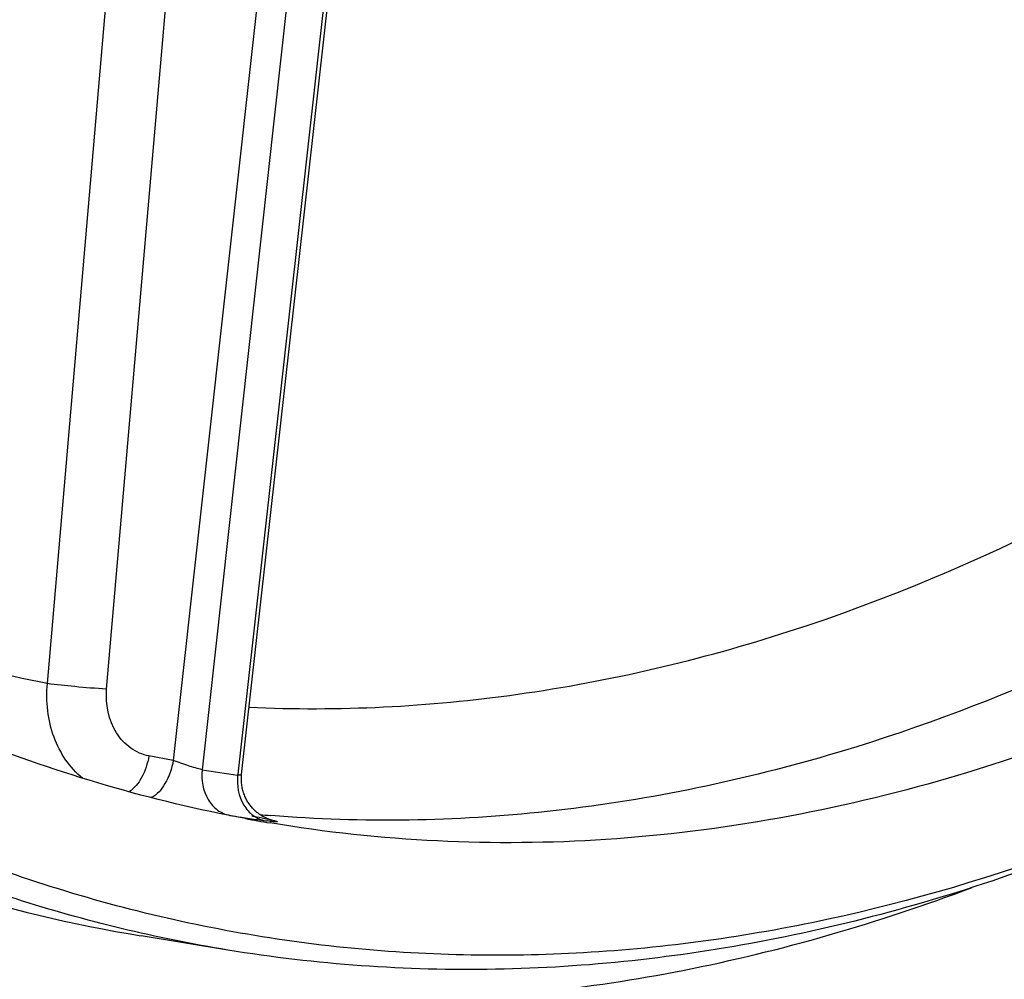
# Model space of a CAD drawing. Units: millimetres. Extents: x 0 to 594, y 0 to 420.
# Drawn here: x 304 to 308, y 40 to 45 of the extents above; entities that cross this region are included whole.
import ezdxf

# ---------------------------------------------------------------- set-up
doc = ezdxf.new("R2010")
doc.units = ezdxf.units.MM
doc.header["$LTSCALE"] = 32.67
doc.layers.get('0').update_dxf_attribs({"linetype": 'CONTINUOUS'})
doc.layers.add('SOLIDES', color=7, linetype='CONTINUOUS')

msp = doc.modelspace()

# ---------------------------------------------------------------- linework, layer by layer
at = {"color": 7, "linetype": 'CONTINUOUS'}
msp.add_line((304.63246, 40.416404), (304.229475, 40.482493), dxfattribs=at)
msp.add_arc((305.923306, 47.530312), 6.615744, 259.4620789, 260.464942, dxfattribs=at)
for points, knots in [([(304.100736, 38.719507), (303.718645, 38.773812), (302.956452, 38.943991), (301.854822, 39.377772), (300.801369, 39.986169), (299.441619, 41.046433), (297.910853, 42.811898), (296.445548, 45.439042), (295.339459, 48.542867), (294.623663, 52.027333), (294.3183, 55.784869), (294.432674, 59.697533), (294.963039, 63.641675), (295.892591, 67.492218), (297.191874, 71.12716), (298.820193, 74.431875), (300.727176, 77.302964), (302.857442, 79.651424), (305.149059, 81.402517), (306.820449, 82.16132), (307.646506, 82.401838)], [0, 0, 0, 0, 0.02198444, 0.04427344, 0.06719671, 0.09103818, 0.14222703, 0.19899614, 0.26149685, 0.32919612, 0.40107252, 0.4757748, 0.55175207, 0.62736854, 0.70101217, 0.77120489, 0.83672288, 0.89673747, 0.95098981, 1, 1, 1, 1]), ([(316.486114, 80.246228), (317.561673, 78.856193), (318.840308, 76.383575), (319.940996, 72.784593), (320.515516, 69.749472), (320.799583, 66.536808), (320.786277, 62.071427), (320.187199, 57.572417), (319.034776, 53.213643), (317.913958, 50.104865), (316.557783, 47.215822), (314.991157, 44.603902), (313.241523, 42.321013), (311.336313, 40.412816), (309.304831, 38.921303), (307.841465, 38.210957), (307.10695, 37.948452)], [0, 0, 0, 0, 0.10980561, 0.17065719, 0.23503331, 0.30235591, 0.37186608, 0.51372546, 0.58428317, 0.65328989, 0.71989147, 0.78337151, 0.84321097, 0.89915302, 0.95126781, 1, 1, 1, 1]), ([(300.05352, 43.998007), (299.604689, 44.549796), (298.776522, 45.79278), (297.797429, 47.903777), (297.047356, 50.293473), (296.542111, 52.909283), (296.291907, 55.694876), (296.306114, 59.578751), (296.840272, 63.493256), (297.865037, 67.277268), (298.858298, 69.963022), (300.055301, 72.441884), (301.430314, 74.659919), (302.953934, 76.568649), (304.595301, 78.126477), (306.32058, 79.297886), (307.550279, 79.819714), (308.159409, 79.997071)], [0, 0, 0, 0, 0.05188647, 0.1083398, 0.16924079, 0.23413653, 0.3023251, 0.3729259, 0.51716418, 0.58879113, 0.65863668, 0.72573755, 0.78926987, 0.84861229, 0.90342101, 0.95372003, 1, 1, 1, 1]), ([(295.421422, 57.161955), (295.416381, 56.096991), (295.506849, 54.013404), (295.95762, 51.005933), (296.709943, 48.247664), (297.746237, 45.808776), (299.043741, 43.750779), (300.577271, 42.127909), (302.314504, 40.991542), (303.593553, 40.586785), (304.229467, 40.482495)], [0, 0, 0, 0, 0.15715581, 0.30714213, 0.44788227, 0.57794291, 0.69678492, 0.80506164, 0.90490611, 1, 1, 1, 1]), ([(316.928092, 50.567661), (316.393522, 49.396392), (315.21852, 47.221839), (313.373061, 44.831785), (311.755823, 43.300618), (310.176281, 42.114534), (308.864545, 41.47292), (307.975821, 41.214156)], [0, 0, 0, 0, 0.29028452, 0.5550301, 0.67679059, 0.79130305, 1, 1, 1, 1]), ([(304.713377, 41.026148), (304.278999, 41.106952), (303.412056, 41.360918), (301.739823, 42.230901), (300.671813, 43.237883), (300.05352, 43.998007)], [0, 0, 0, 0, 0.23551509, 0.47770472, 1, 1, 1, 1]), ([(309.67651, 41.394558), (308.963926, 41.020122), (307.839075, 40.588917), (306.292777, 40.374662), (305.168222, 40.39787), (304.069251, 40.60326), (302.63361, 41.122668), (301.655533, 41.772802), (301.066759, 42.284004)], [0, 0, 0, 0, 0.26157953, 0.38500272, 0.50561324, 0.625451, 0.74662197, 1, 1, 1, 1]), ([(304.63246, 40.416404), (304.299862, 40.470951), (303.636944, 40.631163), (302.341648, 41.153831), (301.455432, 41.757777), (300.916132, 42.226023)], [0, 0, 0, 0, 0.24192903, 0.48733695, 1, 1, 1, 1]), ([(309.677018, 41.393918), (309.269028, 41.172999), (308.443576, 40.794295), (307.160726, 40.429384), (305.883286, 40.28963), (305.041663, 40.349295), (304.63246, 40.416404)], [0, 0, 0, 0, 0.26621733, 0.51900622, 0.76206669, 1, 1, 1, 1]), ([(307.975821, 41.214156), (307.458954, 41.063663), (306.408885, 40.869201), (305.340429, 40.919794), (304.827401, 41.005967)], [0, 0, 0, 0, 0.50855629, 1, 1, 1, 1]), ([(305.41054, 40.182382), (305.857037, 40.188088), (306.769334, 40.286529), (307.649286, 40.542744), (308.084693, 40.706811)], [0, 0, 0, 0, 0.48971354, 1, 1, 1, 1]), ([(305.30049, 39.124322), (306.022981, 39.133556), (307.526049, 39.375105), (308.912248, 39.988116), (309.588703, 40.372893)], [0, 0, 0, 0, 0.48144924, 1, 1, 1, 1])]:
    msp.add_open_spline(points, degree=3, knots=knots, dxfattribs=at)
at = {"color": 9, "linetype": 'CONTINUOUS'}
for points, knots in [([(296.936637, 72.078075), (296.081412, 70.177412), (294.70854, 66.151845), (293.66039, 59.898068), (293.638831, 54.644501), (294.17767, 50.653461), (294.833244, 47.910802), (295.734457, 45.421579), (296.865339, 43.233974), (298.206755, 41.390937), (299.737194, 39.930767), (301.431079, 38.888904), (303.254368, 38.297283), (305.159473, 38.175917), (306.417816, 38.402715), (307.035779, 38.582643)], [0, 0, 0, 0, 0.14949208, 0.3032453, 0.45309712, 0.52423131, 0.5917177, 0.65497138, 0.71365925, 0.76777713, 0.81773486, 0.86442594, 0.90922425, 0.95383533, 1, 1, 1, 1]), ([(307.035779, 38.582643), (307.882862, 38.829283), (309.596478, 39.608161), (311.082903, 40.747334), (311.804482, 41.406049)], [0, 0, 0, 0, 0.47451469, 1, 1, 1, 1])]:
    msp.add_open_spline(points, degree=3, knots=knots, dxfattribs=at)
at = {"layer": 'SOLIDES', "color": 9, "linetype": 'CONTINUOUS'}
for p, q in [((303.794516, 41.652635), (304.673246, 51.82602)), ((304.069359, 41.626697), (304.94836, 51.800031)), ((305.520179, 51.613973), (304.378686, 41.295859)), ((305.657253, 51.598124), (304.512745, 41.253039)), ((305.833597, 51.571494), (304.677607, 41.232923)), ((304.378686, 41.295859), (304.265734, 41.316878)), ((304.677607, 41.232923), (304.677081, 41.228223))]:
    msp.add_line(p, q, dxfattribs=at)
at = {"layer": 'SOLIDES', "color": 7, "linetype": 'CONTINUOUS'}
for p, q in [((304.695816, 41.230887), (305.851656, 51.567829)), ((304.829798, 41.020367), (304.82609, 41.021535))]:
    msp.add_line(p, q, dxfattribs=at)
for points in [[(304.794739, 41.03573), (304.791328, 41.037719), (304.78787, 41.039833), (304.784372, 41.042072), (304.78084, 41.044443), (304.77729, 41.046939), (304.773728, 41.049564), (304.770162, 41.052319), (304.766606, 41.055198), (304.763067, 41.058204), (304.75955, 41.061336), (304.756072, 41.064586), (304.752637, 41.067954), (304.749251, 41.07144), (304.745929, 41.075033), (304.742678, 41.078727), (304.739499, 41.082526), (304.736397, 41.086426), (304.733378, 41.090423), (304.730444, 41.094519), (304.727595, 41.098718), (304.724835, 41.103017), (304.722169, 41.107415), (304.719598, 41.111914), (304.717128, 41.116514), (304.714761, 41.121211), (304.712501, 41.126008), (304.710353, 41.130902), (304.708321, 41.135893), (304.706408, 41.140982), (304.70462, 41.146165), (304.702961, 41.151442), (304.701435, 41.156812), (304.700048, 41.162273), (304.698806, 41.167822), (304.697711, 41.17346), (304.696771, 41.179182), (304.695991, 41.184985), (304.695376, 41.19087), (304.694932, 41.19683), (304.694664, 41.202863), (304.694579, 41.208965), (304.694683, 41.215133), (304.694981, 41.221361), (304.69548, 41.227645), (304.695816, 41.230887)], [(304.82609, 41.021535), (304.824533, 41.022067), (304.822725, 41.02271), (304.82067, 41.023471), (304.818389, 41.024353), (304.815925, 41.025349), (304.81329, 41.026462), (304.810493, 41.027698), (304.807562, 41.029053), (304.804507, 41.030533), (304.801335, 41.032141), (304.798077, 41.033873), (304.794739, 41.03573)]]:
    msp.add_lwpolyline(points, dxfattribs=at)
at = {"layer": 'SOLIDES', "color": 9, "linetype": 'CONTINUOUS'}
for centre, radius, start, end in [((305.573091, 47.718213), 6.55155, 260.6859016, 262.1394212), ((305.71064, 47.566854), 6.612777, 260.6857966, 261.1703818), ((305.710744, 47.567523), 6.613454, 261.1703837, 261.4934189), ((305.711012, 47.569334), 6.615285, 261.4934423, 262.1393919), ((305.365551, 47.670199), 6.651388, 264.9492323, 265.3918025), ((305.040065, 42.708503), 1.708366, 262.134635, 262.403689)]:
    msp.add_arc(centre, radius, start, end, dxfattribs=at)
for points, knots in [([(307.401926, 82.447123), (306.575673, 82.206549), (304.903886, 81.447565), (302.611724, 79.696056), (300.480951, 77.347038), (298.573514, 74.475268), (296.944807, 71.169767), (295.645214, 67.533962), (294.71544, 63.682503), (294.184948, 59.737424), (294.070545, 55.823829), (294.375979, 52.065399), (295.091944, 48.580103), (296.198294, 45.475538), (297.663946, 42.847767), (299.195075, 41.081879), (300.555147, 40.02136), (301.608849, 39.412816), (302.710741, 38.97893), (303.473115, 38.808709), (303.855296, 38.75439)], [0, 0, 0, 0, 0.04901018, 0.10326251, 0.16327709, 0.22879506, 0.29898777, 0.37263138, 0.44824784, 0.5242251, 0.59892738, 0.67080379, 0.73850306, 0.8010038, 0.85777293, 0.9089618, 0.93280328, 0.95572656, 0.97801557, 1, 1, 1, 1]), ([(294.073289, 52.820592), (294.207708, 51.660025), (294.591514, 49.430321), (295.551839, 46.312322), (296.854906, 43.608841), (298.470675, 41.39729), (300.365253, 39.746662), (302.494678, 38.725812), (304.781337, 38.393201), (306.299184, 38.632109), (307.03703, 38.846943)], [0, 0, 0, 0, 0.16107949, 0.31105779, 0.44843745, 0.57298773, 0.68616363, 0.79142626, 0.89404709, 1, 1, 1, 1]), ([(304.730628, 41.542283), (305.14599, 41.523682), (305.997555, 41.56731), (307.736714, 41.977057), (308.967713, 42.624079), (309.735304, 43.154308)], [0, 0, 0, 0, 0.23362922, 0.47578485, 1, 1, 1, 1]), ([(310.19819, 42.679985), (309.974201, 42.525032), (309.102709, 41.965274), (308.145719, 41.531909), (307.412577, 41.318445)], [0, 0, 0, 0, 0.26291084, 1, 1, 1, 1]), ([(303.794516, 41.652635), (303.380439, 41.732382), (302.554835, 41.977602), (301.791406, 42.374547), (301.425368, 42.606704)], [0, 0, 0, 0, 0.49312047, 1, 1, 1, 1]), ([(303.956911, 41.213299), (303.897617, 41.262351), (303.804678, 41.403842), (303.786835, 41.569236), (303.794516, 41.652635)], [0, 0, 0, 0, 0.47884705, 1, 1, 1, 1]), ([(304.069359, 41.626697), (304.01997, 41.629511), (303.928238, 41.637044), (303.83662, 41.64637), (303.794515, 41.652627)], [0, 0, 0, 0, 0.53749778, 1, 1, 1, 1]), ([(304.265734, 41.316878), (304.235801, 41.32245), (304.176226, 41.348491), (304.085178, 41.448136), (304.063373, 41.557372), (304.069359, 41.626697)], [0, 0, 0, 0, 0.23032986, 0.47360627, 1, 1, 1, 1]), ([(304.265734, 41.316878), (304.25962, 41.281913), (304.239543, 41.219765), (304.198369, 41.166005), (304.173888, 41.150263)], [0, 0, 0, 0, 0.54945483, 1, 1, 1, 1]), ([(304.378685, 41.295859), (304.37212, 41.25831), (304.350459, 41.192717), (304.303707, 41.1368), (304.27657, 41.123413)], [0, 0, 0, 0, 0.55746825, 1, 1, 1, 1]), ([(304.512745, 41.253039), (304.491354, 41.257181), (304.446459, 41.271458), (304.4022, 41.286942), (304.378686, 41.295859)], [0, 0, 0, 0, 0.46421415, 1, 1, 1, 1]), ([(307.412577, 41.318445), (306.988549, 41.194983), (306.132089, 41.020367), (305.257223, 41.005971), (304.831168, 41.040312)], [0, 0, 0, 0, 0.50816915, 1, 1, 1, 1]), ([(304.512744, 41.253039), (304.507325, 41.206109), (304.520002, 41.131579), (304.580228, 41.06288), (304.620277, 41.045), (304.640372, 41.041262)], [0, 0, 0, 0, 0.52860505, 0.77128893, 1, 1, 1, 1]), ([(304.677081, 41.228223), (304.672043, 41.18112), (304.685396, 41.106548), (304.745989, 41.037888), (304.786146, 41.019954), (304.806282, 41.016208)], [0, 0, 0, 0, 0.52851648, 0.77148968, 1, 1, 1, 1]), ([(304.695816, 41.230887), (304.695601, 41.228964), (304.687074, 41.226817), (304.68163, 41.227727), (304.677081, 41.228223)], [0, 0, 0, 0, 0.29725501, 1, 1, 1, 1]), ([(304.742353, 41.038767), (304.749536, 41.037424), (304.774565, 41.032678), (304.799553, 41.027701), (304.817309, 41.023851)], [0, 0, 0, 0, 0.28684024, 1, 1, 1, 1]), ([(304.823134, 41.022574), (304.825458, 41.022059), (304.833445, 41.020261), (304.841412, 41.018369), (304.847028, 41.016896)], [0, 0, 0, 0, 0.2907969, 1, 1, 1, 1]), ([(304.849346, 41.011129), (304.847091, 41.011305), (304.835358, 41.012385), (304.823668, 41.013871), (304.814232, 41.015129)], [0, 0, 0, 0, 0.19199989, 1, 1, 1, 1]), ([(304.847028, 41.016896), (304.852169, 41.015548), (304.871333, 41.010516), (304.853576, 41.0108), (304.849346, 41.011129)], [0, 0, 0, 0, 0.55608588, 1, 1, 1, 1]), ([(309.180742, 40.488427), (308.537695, 40.122653), (307.222683, 39.533805), (305.799397, 39.276447), (305.111619, 39.248475)], [0, 0, 0, 0, 0.51801289, 1, 1, 1, 1]), ([(309.220606, 40.440567), (308.576926, 40.074433), (307.260677, 39.48487), (305.836115, 39.226653), (305.147642, 39.198233)], [0, 0, 0, 0, 0.51800052, 1, 1, 1, 1])]:
    msp.add_open_spline(points, degree=3, knots=knots, dxfattribs=at)

doc.saveas('drawing.dxf')
